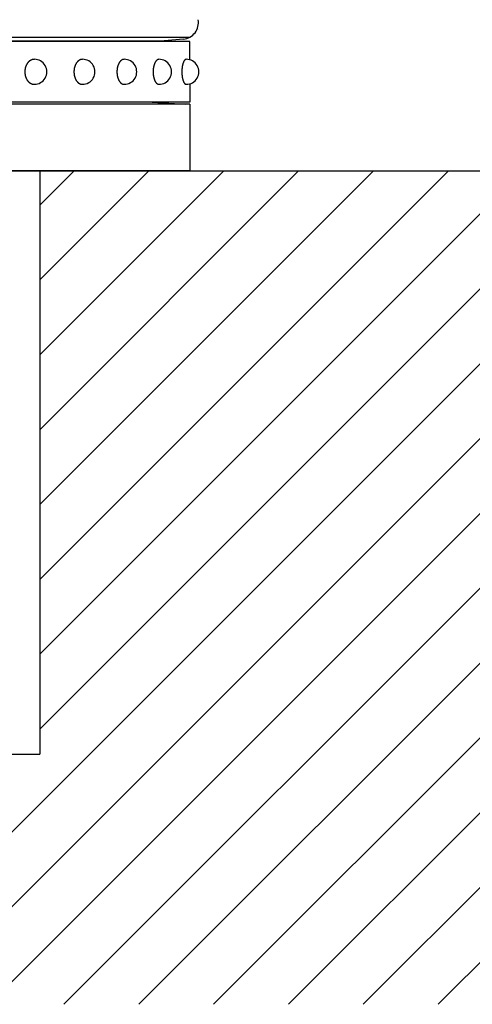
# Model space of a CAD drawing. Extents: x 218 to 3664, y 100 to 2526.
# Drawn here: x 1189 to 1244, y 1477 to 1595 of the extents above; entities that cross this region are included whole.
import ezdxf

# ---------------------------------------------------------------- set-up
doc = ezdxf.new("R2010")
doc.units = 0
doc.header["$LTSCALE"] = 100
doc.layers.get('0').update_dxf_attribs({"linetype": 'CONTINUOUS'})
doc.layers.add('HATCH', color=2, linetype='CONTINUOUS')
doc.layers.add('SJC', color=1, linetype='CONTINUOUS')

# ---------------------------------------------------------------- blocks, each defined once
blk = doc.blocks.new('*X38')
at = {"color": 0}
for p, q in [((1167.71, 1476.78), (1267.71, 1576.78)), ((1176.69, 1476.78), (1276.69, 1576.78)), ((1185.67, 1476.78), (1285.67, 1576.78)), ((1191.75, 1509.8), (1258.73, 1576.78)), ((1191.75, 1518.78), (1249.75, 1576.78)), ((1191.75, 1527.76), (1240.77, 1576.78)), ((1191.75, 1536.74), (1231.79, 1576.78)), ((1191.75, 1545.72), (1222.81, 1576.78)), ((1191.75, 1554.7), (1213.83, 1576.78)), ((1191.75, 1563.68), (1204.85, 1576.78)), ((1191.75, 1572.66), (1195.87, 1576.78)), ((1194.65, 1476.78), (1294.65, 1576.78)), ((1203.63, 1476.78), (1303.63, 1576.78)), ((1212.61, 1476.78), (1312.61, 1576.78)), ((1221.59, 1476.78), (1321.59, 1576.78)), ((1230.57, 1476.78), (1330.57, 1576.78)), ((1239.56, 1476.78), (1339.56, 1576.78))]:
    blk.add_line(p, q, dxfattribs=at)

msp = doc.modelspace()

# ---------------------------------------------------------------- linework, layer by layer
at = {"layer": 'SJC'}
for p, q in [((1210.753, 1593.78), (1210.753, 1593.78)), ((1116.841, 1592.36), (1206.665, 1592.36)), ((1209.753, 1592.78), (1161.753, 1592.78)), ((1208.983, 1592.565), (1206.665, 1592.36)), ((1209.753, 1592.28), (1161.753, 1592.28)), ((1209.753, 1592.28), (1161.753, 1592.28)), ((1209.753, 1590.096), (1209.753, 1592.28)), ((1209.753, 1590.096), (1209.753, 1592.28)), ((1209.753, 1587.213), (1209.753, 1585.03)), ((1209.753, 1587.213), (1209.753, 1585.03)), ((1209.753, 1584.78), (1113.753, 1584.78)), ((1209.753, 1585.03), (1161.753, 1585.03)), ((1209.253, 1584.78), (1161.753, 1584.78)), ((1209.253, 1584.78), (1161.753, 1584.78)), ((1203.511, 1584.78), (1161.753, 1584.78)), ((1205.253, 1585.03), (1209.253, 1584.78)), ((1209.753, 1584.78), (1209.753, 1576.78)), ((942.889, 1576.78), (1379.864, 1576.78)), ((1113.753, 1576.78), (1209.753, 1576.78)), ((1209.753, 1576.78), (1113.753, 1576.78)), ((1191.753, 1576.78), (1191.753, 1506.78)), ((1131.753, 1506.78), (1191.753, 1506.78))]:
    msp.add_line(p, q, dxfattribs=at)
for points in [[(1191.1, 1590.15, 0), (1191.07, 1590.15, 0), (1191.04, 1590.15, 0), (1191.01, 1590.15, 0), (1190.99, 1590.15, 0), (1190.96, 1590.14, 0), (1190.93, 1590.14, 0), (1190.9, 1590.13, 0), (1190.88, 1590.13, 0), (1190.85, 1590.12, 0), (1190.82, 1590.11, 0), (1190.79, 1590.1, 0), (1190.77, 1590.09, 0), (1190.74, 1590.08, 0), (1190.71, 1590.07, 0), (1190.69, 1590.05, 0), (1190.66, 1590.04, 0), (1190.64, 1590.03, 0), (1190.61, 1590.01, 0), (1190.58, 1589.99, 0), (1190.56, 1589.98, 0), (1190.53, 1589.96, 0), (1190.51, 1589.94, 0), (1190.49, 1589.92, 0), (1190.46, 1589.9, 0), (1190.44, 1589.88, 0), (1190.42, 1589.86, 0), (1190.39, 1589.84, 0), (1190.37, 1589.81, 0), (1190.35, 1589.79, 0), (1190.33, 1589.77, 0), (1190.31, 1589.74, 0), (1190.29, 1589.72, 0), (1190.27, 1589.69, 0), (1190.25, 1589.66, 0), (1190.23, 1589.63, 0), (1190.21, 1589.61, 0), (1190.2, 1589.58, 0), (1190.18, 1589.55, 0), (1190.16, 1589.52, 0), (1190.15, 1589.49, 0), (1190.13, 1589.46, 0), (1190.12, 1589.43, 0), (1190.1, 1589.39, 0), (1190.09, 1589.36, 0), (1190.08, 1589.33, 0), (1190.06, 1589.3, 0), (1190.05, 1589.26, 0), (1190.04, 1589.23, 0), (1190.03, 1589.19, 0), (1190.02, 1589.16, 0), (1190.01, 1589.13, 0), (1190, 1589.09, 0), (1190, 1589.05, 0), (1189.99, 1589.02, 0), (1189.98, 1588.98, 0), (1189.98, 1588.95, 0), (1189.97, 1588.91, 0), (1189.97, 1588.87, 0), (1189.96, 1588.84, 0), (1189.96, 1588.8, 0), (1189.96, 1588.76, 0), (1189.96, 1588.73, 0), (1189.95, 1588.69, 0), (1189.95, 1588.65, 0), (1189.95, 1588.62, 0), (1189.96, 1588.58, 0), (1189.96, 1588.54, 0), (1189.96, 1588.51, 0), (1189.96, 1588.47, 0), (1189.97, 1588.43, 0), (1189.97, 1588.4, 0), (1189.98, 1588.36, 0), (1189.98, 1588.33, 0), (1189.99, 1588.29, 0), (1190, 1588.25, 0), (1190, 1588.22, 0), (1190.01, 1588.18, 0), (1190.02, 1588.15, 0), (1190.03, 1588.11, 0), (1190.04, 1588.08, 0), (1190.05, 1588.05, 0), (1190.06, 1588.01, 0), (1190.08, 1587.98, 0), (1190.09, 1587.95, 0), (1190.1, 1587.92, 0), (1190.12, 1587.88, 0), (1190.13, 1587.85, 0), (1190.15, 1587.82, 0), (1190.16, 1587.79, 0), (1190.18, 1587.76, 0), (1190.2, 1587.73, 0), (1190.21, 1587.7, 0), (1190.23, 1587.67, 0), (1190.25, 1587.65, 0), (1190.27, 1587.62, 0), (1190.29, 1587.59, 0), (1190.31, 1587.57, 0), (1190.33, 1587.54, 0), (1190.35, 1587.52, 0), (1190.37, 1587.5, 0), (1190.39, 1587.47, 0), (1190.42, 1587.45, 0), (1190.44, 1587.43, 0), (1190.46, 1587.41, 0), (1190.49, 1587.39, 0), (1190.51, 1587.37, 0), (1190.53, 1587.35, 0), (1190.56, 1587.33, 0), (1190.58, 1587.31, 0), (1190.61, 1587.3, 0), (1190.64, 1587.28, 0), (1190.66, 1587.27, 0), (1190.69, 1587.26, 0), (1190.71, 1587.24, 0), (1190.74, 1587.23, 0), (1190.77, 1587.22, 0), (1190.79, 1587.21, 0), (1190.82, 1587.2, 0), (1190.85, 1587.19, 0), (1190.88, 1587.18, 0), (1190.9, 1587.18, 0), (1190.93, 1587.17, 0), (1190.96, 1587.17, 0), (1190.99, 1587.16, 0), (1191.01, 1587.16, 0), (1191.04, 1587.16, 0), (1191.07, 1587.16, 0), (1191.1, 1587.15, 0)], [(1196.86, 1590.15, 0), (1196.84, 1590.15, 0), (1196.81, 1590.15, 0), (1196.79, 1590.15, 0), (1196.76, 1590.15, 0), (1196.74, 1590.14, 0), (1196.71, 1590.14, 0), (1196.69, 1590.13, 0), (1196.67, 1590.13, 0), (1196.64, 1590.12, 0), (1196.62, 1590.11, 0), (1196.59, 1590.1, 0), (1196.57, 1590.09, 0), (1196.55, 1590.08, 0), (1196.52, 1590.07, 0), (1196.5, 1590.05, 0), (1196.48, 1590.04, 0), (1196.45, 1590.03, 0), (1196.43, 1590.01, 0), (1196.41, 1589.99, 0), (1196.39, 1589.98, 0), (1196.36, 1589.96, 0), (1196.34, 1589.94, 0), (1196.32, 1589.92, 0), (1196.3, 1589.9, 0), (1196.28, 1589.88, 0), (1196.26, 1589.86, 0), (1196.24, 1589.84, 0), (1196.22, 1589.81, 0), (1196.2, 1589.79, 0), (1196.18, 1589.77, 0), (1196.16, 1589.74, 0), (1196.15, 1589.72, 0), (1196.13, 1589.69, 0), (1196.11, 1589.66, 0), (1196.1, 1589.63, 0), (1196.08, 1589.61, 0), (1196.06, 1589.58, 0), (1196.05, 1589.55, 0), (1196.04, 1589.52, 0), (1196.02, 1589.49, 0), (1196.01, 1589.46, 0), (1195.99, 1589.43, 0), (1195.98, 1589.39, 0), (1195.97, 1589.36, 0), (1195.96, 1589.33, 0), (1195.95, 1589.3, 0), (1195.94, 1589.26, 0), (1195.93, 1589.23, 0), (1195.92, 1589.19, 0), (1195.91, 1589.16, 0), (1195.9, 1589.13, 0), (1195.89, 1589.09, 0), (1195.89, 1589.05, 0), (1195.88, 1589.02, 0), (1195.88, 1588.98, 0), (1195.87, 1588.95, 0), (1195.87, 1588.91, 0), (1195.86, 1588.87, 0), (1195.86, 1588.84, 0), (1195.86, 1588.8, 0), (1195.85, 1588.76, 0), (1195.85, 1588.73, 0), (1195.85, 1588.69, 0), (1195.85, 1588.65, 0), (1195.85, 1588.62, 0), (1195.85, 1588.58, 0), (1195.85, 1588.54, 0), (1195.86, 1588.51, 0), (1195.86, 1588.47, 0), (1195.86, 1588.43, 0), (1195.87, 1588.4, 0), (1195.87, 1588.36, 0), (1195.88, 1588.33, 0), (1195.88, 1588.29, 0), (1195.89, 1588.25, 0), (1195.89, 1588.22, 0), (1195.9, 1588.18, 0), (1195.91, 1588.15, 0), (1195.92, 1588.11, 0), (1195.93, 1588.08, 0), (1195.94, 1588.05, 0), (1195.95, 1588.01, 0), (1195.96, 1587.98, 0), (1195.97, 1587.95, 0), (1195.98, 1587.92, 0), (1195.99, 1587.88, 0), (1196.01, 1587.85, 0), (1196.02, 1587.82, 0), (1196.04, 1587.79, 0), (1196.05, 1587.76, 0), (1196.06, 1587.73, 0), (1196.08, 1587.7, 0), (1196.1, 1587.67, 0), (1196.11, 1587.65, 0), (1196.13, 1587.62, 0), (1196.15, 1587.59, 0), (1196.16, 1587.57, 0), (1196.18, 1587.54, 0), (1196.2, 1587.52, 0), (1196.22, 1587.5, 0), (1196.24, 1587.47, 0), (1196.26, 1587.45, 0), (1196.28, 1587.43, 0), (1196.3, 1587.41, 0), (1196.32, 1587.39, 0), (1196.34, 1587.37, 0), (1196.36, 1587.35, 0), (1196.39, 1587.33, 0), (1196.41, 1587.31, 0), (1196.43, 1587.3, 0), (1196.45, 1587.28, 0), (1196.48, 1587.27, 0), (1196.5, 1587.26, 0), (1196.52, 1587.24, 0), (1196.55, 1587.23, 0), (1196.57, 1587.22, 0), (1196.59, 1587.21, 0), (1196.62, 1587.2, 0), (1196.64, 1587.19, 0), (1196.67, 1587.18, 0), (1196.69, 1587.18, 0), (1196.71, 1587.17, 0), (1196.74, 1587.17, 0), (1196.76, 1587.16, 0), (1196.79, 1587.16, 0), (1196.81, 1587.16, 0), (1196.84, 1587.16, 0), (1196.86, 1587.15, 0)], [(1201.87, 1590.15, 0), (1201.85, 1590.15, 0), (1201.83, 1590.15, 0), (1201.81, 1590.15, 0), (1201.79, 1590.15, 0), (1201.77, 1590.14, 0), (1201.75, 1590.14, 0), (1201.73, 1590.13, 0), (1201.7, 1590.13, 0), (1201.68, 1590.12, 0), (1201.66, 1590.11, 0), (1201.64, 1590.1, 0), (1201.62, 1590.09, 0), (1201.6, 1590.08, 0), (1201.58, 1590.07, 0), (1201.56, 1590.05, 0), (1201.54, 1590.04, 0), (1201.52, 1590.03, 0), (1201.5, 1590.01, 0), (1201.49, 1589.99, 0), (1201.47, 1589.98, 0), (1201.45, 1589.96, 0), (1201.43, 1589.94, 0), (1201.41, 1589.92, 0), (1201.39, 1589.9, 0), (1201.38, 1589.88, 0), (1201.36, 1589.86, 0), (1201.34, 1589.84, 0), (1201.33, 1589.81, 0), (1201.31, 1589.79, 0), (1201.29, 1589.77, 0), (1201.28, 1589.74, 0), (1201.26, 1589.72, 0), (1201.25, 1589.69, 0), (1201.23, 1589.66, 0), (1201.22, 1589.63, 0), (1201.21, 1589.61, 0), (1201.19, 1589.58, 0), (1201.18, 1589.55, 0), (1201.17, 1589.52, 0), (1201.16, 1589.49, 0), (1201.14, 1589.46, 0), (1201.13, 1589.43, 0), (1201.12, 1589.39, 0), (1201.11, 1589.36, 0), (1201.1, 1589.33, 0), (1201.09, 1589.3, 0), (1201.08, 1589.26, 0), (1201.08, 1589.23, 0), (1201.07, 1589.19, 0), (1201.06, 1589.16, 0), (1201.05, 1589.13, 0), (1201.05, 1589.09, 0), (1201.04, 1589.05, 0), (1201.04, 1589.02, 0), (1201.03, 1588.98, 0), (1201.03, 1588.95, 0), (1201.02, 1588.91, 0), (1201.02, 1588.87, 0), (1201.02, 1588.84, 0), (1201.01, 1588.8, 0), (1201.01, 1588.76, 0), (1201.01, 1588.73, 0), (1201.01, 1588.69, 0), (1201.01, 1588.65, 0), (1201.01, 1588.62, 0), (1201.01, 1588.58, 0), (1201.01, 1588.54, 0), (1201.01, 1588.51, 0), (1201.02, 1588.47, 0), (1201.02, 1588.43, 0), (1201.02, 1588.4, 0), (1201.03, 1588.36, 0), (1201.03, 1588.33, 0), (1201.04, 1588.29, 0), (1201.04, 1588.25, 0), (1201.05, 1588.22, 0), (1201.05, 1588.18, 0), (1201.06, 1588.15, 0), (1201.07, 1588.11, 0), (1201.08, 1588.08, 0), (1201.08, 1588.05, 0), (1201.09, 1588.01, 0), (1201.1, 1587.98, 0), (1201.11, 1587.95, 0), (1201.12, 1587.92, 0), (1201.13, 1587.88, 0), (1201.14, 1587.85, 0), (1201.16, 1587.82, 0), (1201.17, 1587.79, 0), (1201.18, 1587.76, 0), (1201.19, 1587.73, 0), (1201.21, 1587.7, 0), (1201.22, 1587.67, 0), (1201.23, 1587.65, 0), (1201.25, 1587.62, 0), (1201.26, 1587.59, 0), (1201.28, 1587.57, 0), (1201.29, 1587.54, 0), (1201.31, 1587.52, 0), (1201.33, 1587.5, 0), (1201.34, 1587.47, 0), (1201.36, 1587.45, 0), (1201.38, 1587.43, 0), (1201.39, 1587.41, 0), (1201.41, 1587.39, 0), (1201.43, 1587.37, 0), (1201.45, 1587.35, 0), (1201.47, 1587.33, 0), (1201.49, 1587.31, 0), (1201.5, 1587.3, 0), (1201.52, 1587.28, 0), (1201.54, 1587.27, 0), (1201.56, 1587.26, 0), (1201.58, 1587.24, 0), (1201.6, 1587.23, 0), (1201.62, 1587.22, 0), (1201.64, 1587.21, 0), (1201.66, 1587.2, 0), (1201.68, 1587.19, 0), (1201.7, 1587.18, 0), (1201.73, 1587.18, 0), (1201.75, 1587.17, 0), (1201.77, 1587.17, 0), (1201.79, 1587.16, 0), (1201.81, 1587.16, 0), (1201.83, 1587.16, 0), (1201.85, 1587.16, 0), (1201.87, 1587.15, 0)], [(1206.05, 1590.15, 0), (1206.03, 1590.15, 0), (1206.01, 1590.15, 0), (1206, 1590.15, 0), (1205.98, 1590.15, 0), (1205.96, 1590.14, 0), (1205.95, 1590.14, 0), (1205.93, 1590.13, 0), (1205.91, 1590.13, 0), (1205.9, 1590.12, 0), (1205.88, 1590.11, 0), (1205.86, 1590.1, 0), (1205.85, 1590.09, 0), (1205.83, 1590.08, 0), (1205.81, 1590.07, 0), (1205.8, 1590.05, 0), (1205.78, 1590.04, 0), (1205.77, 1590.03, 0), (1205.75, 1590.01, 0), (1205.73, 1589.99, 0), (1205.72, 1589.98, 0), (1205.7, 1589.96, 0), (1205.69, 1589.94, 0), (1205.67, 1589.92, 0), (1205.66, 1589.9, 0), (1205.65, 1589.88, 0), (1205.63, 1589.86, 0), (1205.62, 1589.84, 0), (1205.61, 1589.81, 0), (1205.59, 1589.79, 0), (1205.58, 1589.77, 0), (1205.57, 1589.74, 0), (1205.55, 1589.72, 0), (1205.54, 1589.69, 0), (1205.53, 1589.66, 0), (1205.52, 1589.63, 0), (1205.51, 1589.61, 0), (1205.5, 1589.58, 0), (1205.49, 1589.55, 0), (1205.48, 1589.52, 0), (1205.47, 1589.49, 0), (1205.46, 1589.46, 0), (1205.45, 1589.43, 0), (1205.44, 1589.39, 0), (1205.43, 1589.36, 0), (1205.42, 1589.33, 0), (1205.42, 1589.3, 0), (1205.41, 1589.26, 0), (1205.4, 1589.23, 0), (1205.4, 1589.19, 0), (1205.39, 1589.16, 0), (1205.38, 1589.13, 0), (1205.38, 1589.09, 0), (1205.37, 1589.05, 0), (1205.37, 1589.02, 0), (1205.37, 1588.98, 0), (1205.36, 1588.95, 0), (1205.36, 1588.91, 0), (1205.36, 1588.87, 0), (1205.35, 1588.84, 0), (1205.35, 1588.8, 0), (1205.35, 1588.76, 0), (1205.35, 1588.73, 0), (1205.35, 1588.69, 0), (1205.35, 1588.65, 0), (1205.35, 1588.62, 0), (1205.35, 1588.58, 0), (1205.35, 1588.54, 0), (1205.35, 1588.51, 0), (1205.35, 1588.47, 0), (1205.36, 1588.43, 0), (1205.36, 1588.4, 0), (1205.36, 1588.36, 0), (1205.37, 1588.33, 0), (1205.37, 1588.29, 0), (1205.37, 1588.25, 0), (1205.38, 1588.22, 0), (1205.38, 1588.18, 0), (1205.39, 1588.15, 0), (1205.4, 1588.11, 0), (1205.4, 1588.08, 0), (1205.41, 1588.05, 0), (1205.42, 1588.01, 0), (1205.42, 1587.98, 0), (1205.43, 1587.95, 0), (1205.44, 1587.92, 0), (1205.45, 1587.88, 0), (1205.46, 1587.85, 0), (1205.47, 1587.82, 0), (1205.48, 1587.79, 0), (1205.49, 1587.76, 0), (1205.5, 1587.73, 0), (1205.51, 1587.7, 0), (1205.52, 1587.67, 0), (1205.53, 1587.65, 0), (1205.54, 1587.62, 0), (1205.55, 1587.59, 0), (1205.57, 1587.57, 0), (1205.58, 1587.54, 0), (1205.59, 1587.52, 0), (1205.61, 1587.49, 0), (1205.62, 1587.47, 0), (1205.63, 1587.45, 0), (1205.65, 1587.43, 0), (1205.66, 1587.41, 0), (1205.67, 1587.39, 0), (1205.69, 1587.37, 0), (1205.7, 1587.35, 0), (1205.72, 1587.33, 0), (1205.73, 1587.31, 0), (1205.75, 1587.3, 0), (1205.77, 1587.28, 0), (1205.78, 1587.27, 0), (1205.8, 1587.25, 0), (1205.81, 1587.24, 0), (1205.83, 1587.23, 0), (1205.85, 1587.22, 0), (1205.86, 1587.21, 0), (1205.88, 1587.2, 0), (1205.9, 1587.19, 0), (1205.91, 1587.18, 0), (1205.93, 1587.18, 0), (1205.95, 1587.17, 0), (1205.96, 1587.17, 0), (1205.98, 1587.16, 0), (1206, 1587.16, 0), (1206.01, 1587.16, 0), (1206.03, 1587.16, 0), (1206.05, 1587.15, 0)], [(1209.32, 1590.15, 0), (1209.31, 1590.15, 0), (1209.3, 1590.15, 0), (1209.28, 1590.15, 0), (1209.27, 1590.15, 0), (1209.26, 1590.14, 0), (1209.24, 1590.14, 0), (1209.23, 1590.13, 0), (1209.22, 1590.13, 0), (1209.21, 1590.12, 0), (1209.19, 1590.11, 0), (1209.18, 1590.1, 0), (1209.17, 1590.09, 0), (1209.16, 1590.08, 0), (1209.14, 1590.07, 0), (1209.13, 1590.05, 0), (1209.12, 1590.04, 0), (1209.11, 1590.03, 0), (1209.1, 1590.01, 0), (1209.09, 1589.99, 0), (1209.07, 1589.98, 0), (1209.06, 1589.96, 0), (1209.05, 1589.94, 0), (1209.04, 1589.92, 0), (1209.03, 1589.9, 0), (1209.02, 1589.88, 0), (1209.01, 1589.86, 0), (1209, 1589.84, 0), (1208.99, 1589.81, 0), (1208.98, 1589.79, 0), (1208.97, 1589.77, 0), (1208.96, 1589.74, 0), (1208.95, 1589.72, 0), (1208.94, 1589.69, 0), (1208.93, 1589.66, 0), (1208.92, 1589.63, 0), (1208.92, 1589.61, 0), (1208.91, 1589.58, 0), (1208.9, 1589.55, 0), (1208.89, 1589.52, 0), (1208.89, 1589.49, 0), (1208.88, 1589.46, 0), (1208.87, 1589.43, 0), (1208.86, 1589.39, 0), (1208.86, 1589.36, 0), (1208.85, 1589.33, 0), (1208.85, 1589.3, 0), (1208.84, 1589.26, 0), (1208.84, 1589.23, 0), (1208.83, 1589.19, 0), (1208.83, 1589.16, 0), (1208.82, 1589.13, 0), (1208.82, 1589.09, 0), (1208.82, 1589.05, 0), (1208.81, 1589.02, 0), (1208.81, 1588.98, 0), (1208.81, 1588.95, 0), (1208.8, 1588.91, 0), (1208.8, 1588.87, 0), (1208.8, 1588.84, 0), (1208.8, 1588.8, 0), (1208.8, 1588.76, 0), (1208.8, 1588.73, 0), (1208.8, 1588.69, 0), (1208.8, 1588.65, 0), (1208.8, 1588.62, 0), (1208.8, 1588.58, 0), (1208.8, 1588.54, 0), (1208.8, 1588.51, 0), (1208.8, 1588.47, 0), (1208.8, 1588.43, 0), (1208.8, 1588.4, 0), (1208.81, 1588.36, 0), (1208.81, 1588.33, 0), (1208.81, 1588.29, 0), (1208.82, 1588.25, 0), (1208.82, 1588.22, 0), (1208.82, 1588.18, 0), (1208.83, 1588.15, 0), (1208.83, 1588.11, 0), (1208.84, 1588.08, 0), (1208.84, 1588.05, 0), (1208.85, 1588.01, 0), (1208.85, 1587.98, 0), (1208.86, 1587.95, 0), (1208.86, 1587.92, 0), (1208.87, 1587.88, 0), (1208.88, 1587.85, 0), (1208.89, 1587.82, 0), (1208.89, 1587.79, 0), (1208.9, 1587.76, 0), (1208.91, 1587.73, 0), (1208.92, 1587.7, 0), (1208.92, 1587.67, 0), (1208.93, 1587.65, 0), (1208.94, 1587.62, 0), (1208.95, 1587.59, 0), (1208.96, 1587.57, 0), (1208.97, 1587.54, 0), (1208.98, 1587.52, 0), (1208.99, 1587.5, 0), (1209, 1587.47, 0), (1209.01, 1587.45, 0), (1209.02, 1587.43, 0), (1209.03, 1587.41, 0), (1209.04, 1587.39, 0), (1209.05, 1587.37, 0), (1209.06, 1587.35, 0), (1209.07, 1587.33, 0), (1209.09, 1587.31, 0), (1209.1, 1587.3, 0), (1209.11, 1587.28, 0), (1209.12, 1587.27, 0), (1209.13, 1587.26, 0), (1209.14, 1587.24, 0), (1209.16, 1587.23, 0), (1209.17, 1587.22, 0), (1209.18, 1587.21, 0), (1209.19, 1587.2, 0), (1209.21, 1587.19, 0), (1209.22, 1587.18, 0), (1209.23, 1587.18, 0), (1209.24, 1587.17, 0), (1209.26, 1587.17, 0), (1209.27, 1587.16, 0), (1209.28, 1587.16, 0), (1209.3, 1587.16, 0), (1209.31, 1587.16, 0), (1209.32, 1587.15, 0)]]:
    msp.add_polyline3d(points, dxfattribs=at)
for centre, radius, start, end in [((1208.784, 1594.555), 2, 275.71059, 10.12467), ((1191.111, 1588.655), 1.5, 269.55897, 90.44103), ((1196.876, 1588.655), 1.5, 269.49647, 90.50353), ((1201.888, 1588.655), 1.5, 269.4422, 90.5578), ((1206.065, 1588.655), 1.5, 269.40553, 90.59447), ((1209.338, 1588.655), 1.5, 269.36161, 90.63839)]:
    msp.add_arc(centre, radius, start, end, dxfattribs=at)

# ---------------------------------------------------------------- block references
at = {"layer": 'HATCH', "linetype": 'CONTINUOUS'}
msp.add_blockref('*X38', (0, 0), dxfattribs=at)

doc.saveas('drawing.dxf')
